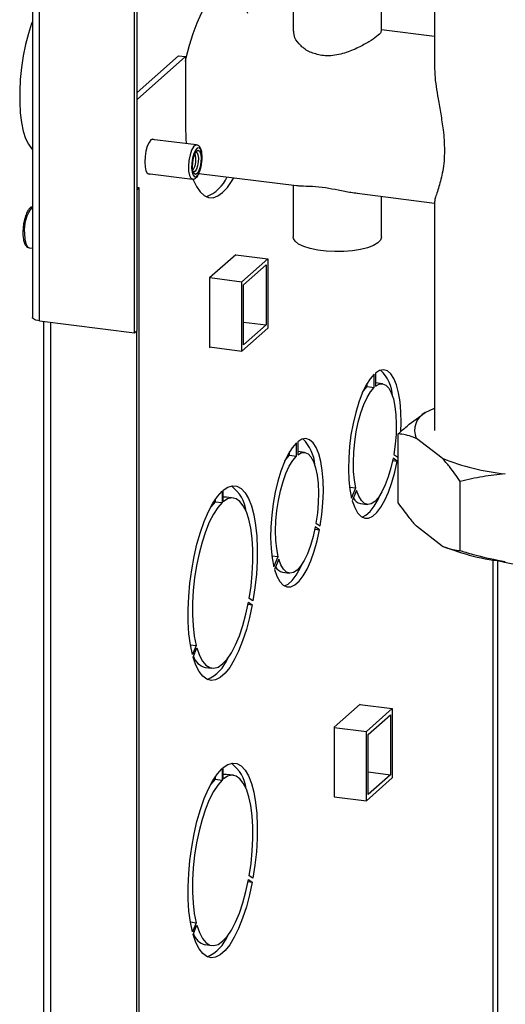
# Paper-space layout 'Blatt5' of a CAD drawing. Units: millimetres. Extents: x 0 to 4200, y 0 to 2970.
# Drawn here: x 3217 to 3316, y 1064 to 1265 of the extents above; entities that cross this region are included whole.
import ezdxf

# ---------------------------------------------------------------- set-up
doc = ezdxf.new("R2010")
doc.units = ezdxf.units.MM
doc.linetypes.add('SLD-Durchgehend', pattern=[0])
doc.layers.add('SLD-0', color=7, linetype='SLD-Durchgehend', lineweight=30)

psp = doc.layouts.new('Blatt5')

# ---------------------------------------------------------------- linework, layer by layer
at = {"layer": 'SLD-0', "ltscale": 10}
for p, q in [((3219.39, 1423.38), (3219.39, 1204.11)), ((3220.88, 1203.39), (3220.88, 1422.15)), ((3240.25, 1200.96), (3240.25, 1400.2)), ((3240.78, 1201.43), (3240.78, 1400.67)), ((3272.61, 1278.04), (3272.61, 1262.49)), ((3290.61, 1262.48), (3290.61, 1278.04)), ((3301.44, 1273.18), (3301.44, 1255.09)), ((3301.44, 1261.42), (3290.61, 1262.78)), ((3240.78, 1250.02), (3249.23, 1257.48)), ((3249.23, 1257.48), (3250.63, 1257.31)), ((3240.78, 1248.6), (3250.63, 1257.31)), ((3250.63, 1257.31), (3250.63, 1243.16)), ((3252.9, 1239.29), (3243.74, 1240.44)), ((3242.86, 1233.49), (3252.03, 1232.34)), ((3253.38, 1233.48), (3273.29, 1230.99)), ((3241.19, 1230.56), (3240.78, 1230.61)), ((3240.78, 1230.19), (3241.19, 1230.56)), ((3241.19, 749.66), (3241.19, 1230.56)), ((3272.61, 1231.07), (3272.61, 1220.52)), ((3285.68, 1229.43), (3301.44, 1227.45)), ((3290.61, 1220.52), (3290.61, 1228.81)), ((3301.44, 1227.71), (3301.44, 1181.06)), ((3218.75, 1218.33), (3219.39, 1218.24)), ((3260.88, 1216.9), (3255.55, 1212.2)), ((3260.88, 1216.9), (3267.43, 1216.08)), ((3262.14, 1211.4), (3267.43, 1216.08)), ((3267.43, 1216.08), (3267.43, 1201.93)), ((3262.49, 1210.77), (3267.07, 1214.82)), ((3267.07, 1214.82), (3267.07, 1202.57)), ((3255.55, 1212.2), (3255.55, 1197.96)), ((3255.59, 1212.23), (3262.14, 1211.4)), ((3262.14, 1197.26), (3262.14, 1211.4)), ((3262.49, 1198.52), (3262.49, 1210.77)), ((3220.88, 1203.39), (3240.25, 1200.96)), ((3221.68, 1203.29), (3221.68, 779.51)), ((3223.17, 779.32), (3223.17, 1203.11)), ((3240.25, 1200.96), (3240.78, 1201.43)), ((3240.67, 777.12), (3240.67, 1201.33)), ((3267.43, 1201.93), (3262.14, 1197.26)), ((3262.49, 1203.14), (3267.07, 1202.57)), ((3267.07, 1202.57), (3262.49, 1198.52)), ((3255.55, 1198.09), (3262.14, 1197.26)), ((3255.55, 1197.96), (3255.68, 1198.07)), ((3289.11, 1189.83), (3289.11, 1192.52)), ((3289.39, 1192.77), (3289.39, 1190.08)), ((3287.7, 1190.01), (3287.7, 1190.68)), ((3287.7, 1190.01), (3289.11, 1189.83)), ((3290.79, 1190.58), (3289.39, 1190.75)), ((3299.54, 1184.73), (3301.44, 1185.59)), ((3294.04, 1166.23), (3294.04, 1180.37)), ((3303.01, 1175.38), (3297.72, 1179.44)), ((3273.24, 1175.81), (3273.24, 1178.5)), ((3273.52, 1178.75), (3273.52, 1176.06)), ((3271.83, 1175.99), (3271.83, 1176.66)), ((3271.83, 1175.99), (3273.24, 1175.81)), ((3274.92, 1176.55), (3273.52, 1176.73)), ((3293.83, 1174.81), (3292.96, 1175.39)), ((3293.1, 1176.16), (3293.97, 1175.59)), ((3293.97, 1175.59), (3294.04, 1175.98)), ((3292.87, 1174.93), (3293.83, 1174.81)), ((3284.11, 1169.51), (3285.39, 1169.35)), ((3284.52, 1167.24), (3285.39, 1169.35)), ((3306.69, 1156.53), (3306.69, 1170.67)), ((3258.11, 1168.67), (3258.11, 1166.32)), ((3258.32, 1166.5), (3258.32, 1168.86)), ((3260.39, 1167.27), (3258.99, 1167.45)), ((3285.53, 1168.82), (3284.66, 1166.71)), ((3256.7, 1167), (3256.7, 1166.49)), ((3256.7, 1166.49), (3258.11, 1166.32)), ((3286.3, 1166.15), (3287.7, 1165.97)), ((3277.96, 1160.79), (3277.09, 1161.36)), ((3277.23, 1162.14), (3278.1, 1161.57)), ((3303.01, 1157.47), (3297.72, 1161.52)), ((3277, 1160.91), (3277.96, 1160.79)), ((3303.14, 1157.41), (3303.21, 1157.38)), ((3268.24, 1155.49), (3269.52, 1155.33)), ((3268.65, 1153.21), (3269.52, 1155.33)), ((3269.66, 1154.8), (3268.79, 1152.69)), ((3313.3, 1154.66), (3313.3, 846.36)), ((3314.33, 846.23), (3314.33, 1154.48)), ((3270.43, 1152.12), (3271.83, 1151.95)), ((3263.41, 1145.59), (3264.25, 1145.49)), ((3263.49, 1145.99), (3264.25, 1145.49)), ((3264.39, 1146.27), (3263.63, 1146.77)), ((3251.63, 1137.35), (3252.8, 1137.2)), ((3252.8, 1137.2), (3252.04, 1135.35)), ((3252.18, 1134.82), (3252.94, 1136.68)), ((3254.63, 1132.72), (3256.03, 1132.55)), ((3286.27, 1125.24), (3280.94, 1120.54)), ((3286.17, 1125.16), (3292.82, 1124.32)), ((3286.27, 1125.15), (3286.27, 1125.24)), ((3287.53, 1119.65), (3292.82, 1124.32)), ((3287.88, 1119.02), (3292.47, 1123.07)), ((3292.47, 1123.07), (3292.47, 1110.81)), ((3292.82, 1124.32), (3292.82, 1110.18)), ((3280.94, 1120.54), (3280.94, 1106.3)), ((3280.94, 1120.48), (3287.53, 1119.65)), ((3287.53, 1105.51), (3287.53, 1119.65)), ((3287.88, 1106.76), (3287.88, 1119.02)), ((3258.11, 1112.1), (3258.11, 1109.74)), ((3258.32, 1109.93), (3258.32, 1112.28)), ((3260.39, 1110.7), (3258.99, 1110.87)), ((3287.88, 1111.39), (3292.47, 1110.81)), ((3292.47, 1110.81), (3287.88, 1106.76)), ((3256.7, 1110.42), (3256.7, 1109.92)), ((3256.7, 1109.92), (3258.11, 1109.74)), ((3292.82, 1110.18), (3287.53, 1105.51)), ((3280.94, 1106.33), (3287.53, 1105.51)), ((3280.94, 1106.3), (3280.98, 1106.33)), ((3263.41, 1089.02), (3264.25, 1088.91)), ((3263.49, 1089.42), (3264.25, 1088.91)), ((3264.39, 1089.69), (3263.63, 1090.2)), ((3251.63, 1080.78), (3252.8, 1080.63)), ((3252.8, 1080.63), (3252.04, 1078.77)), ((3252.18, 1078.25), (3252.94, 1080.1)), ((3254.63, 1076.15), (3256.03, 1075.97))]:
    psp.add_line(p, q, dxfattribs=at)
at = {"layer": 'SLD-0', "ltscale": 10, "flags": 128}
for points in [[(3250.63, 1256.33), (3250.79, 1257.06), (3251.45, 1259.64), (3252.19, 1262.04), (3253.02, 1264.24), (3253.91, 1266.2), (3254.85, 1267.89), (3255.82, 1269.26), (3256.81, 1270.31), (3257.8, 1271.01), (3258.77, 1271.35), (3259.71, 1271.33), (3260.6, 1270.94), (3261.43, 1270.2), (3262.17, 1269.11), (3262.83, 1267.69), (3263.31, 1266.2)], [(3219.39, 1264.47), (3219.24, 1264.06), (3218.59, 1262.01), (3218.01, 1259.8), (3217.54, 1257.48), (3217.18, 1255.08), (3216.93, 1252.68), (3216.81, 1250.3), (3216.81, 1248.01), (3216.93, 1245.86), (3217.18, 1243.88), (3217.54, 1242.13), (3218.01, 1240.64), (3218.59, 1239.44), (3219.24, 1238.56), (3219.39, 1238.41)], [(3250.63, 1243.16), (3250.7, 1240.57), (3250.76, 1239.56)], [(3244.29, 1240.37), (3243.97, 1240.5), (3243.58, 1240.32), (3243.19, 1239.81), (3242.83, 1239.02), (3242.55, 1238.02), (3242.37, 1236.91), (3242.31, 1235.81), (3242.37, 1234.81), (3242.55, 1234.03), (3242.83, 1233.52), (3243.19, 1233.35), (3243.42, 1233.42)], [(3252.9, 1239.29), (3252.67, 1239.25), (3252.26, 1238.89), (3251.88, 1238.2), (3251.56, 1237.25), (3251.34, 1236.14), (3251.24, 1235), (3251.27, 1233.95), (3251.43, 1233.09), (3251.71, 1232.54), (3252.04, 1232.34)], [(3253.99, 1236.92), (3253.9, 1237.79), (3253.69, 1238.41), (3253.39, 1238.71), (3253.03, 1238.66), (3252.67, 1238.25), (3252.33, 1237.55), (3252.07, 1236.62), (3251.91, 1235.6), (3251.88, 1234.59), (3251.97, 1233.72), (3252.18, 1233.1), (3252.48, 1232.8), (3252.84, 1232.85), (3253.21, 1233.26), (3253.54, 1233.96), (3253.8, 1234.89), (3253.96, 1235.91), (3253.99, 1236.92)], [(3252.06, 1234.78), (3252.1, 1235.73), (3252.26, 1236.68), (3252.53, 1237.49), (3252.86, 1238.04), (3253.2, 1238.24), (3253.51, 1238.06), (3253.72, 1237.53), (3253.81, 1236.73), (3253.78, 1235.78), (3253.61, 1234.83), (3253.34, 1234.02), (3253.01, 1233.47), (3252.67, 1233.27), (3252.37, 1233.45), (3252.15, 1233.98), (3252.06, 1234.78)], [(3252.72, 1237.86), (3252.75, 1237.86), (3253, 1237.71), (3253.18, 1237.27), (3253.26, 1236.61), (3253.22, 1235.83), (3253.09, 1235.04), (3252.86, 1234.37), (3252.59, 1233.92), (3252.31, 1233.75), (3252.21, 1233.77)], [(3252.2, 1232.21), (3252.2, 1232.2), (3252.85, 1230.79), (3253.6, 1229.7), (3254.42, 1228.95), (3255.31, 1228.57), (3256.25, 1228.54), (3257.22, 1228.89), (3258.21, 1229.59), (3259.2, 1230.64), (3260.18, 1232.01), (3260.52, 1232.59)], [(3217.78, 1221.22), (3217.85, 1220.1), (3218.04, 1219.19), (3218.35, 1218.58), (3218.73, 1218.33), (3218.75, 1218.33)], [(3290.61, 1220.52), (3290.61, 1220.51), (3290.41, 1219.9), (3289.86, 1219.33), (3288.96, 1218.8), (3287.77, 1218.34), (3286.32, 1217.97), (3284.68, 1217.71), (3282.92, 1217.56), (3281.1, 1217.53), (3279.3, 1217.63), (3277.6, 1217.84), (3276.06, 1218.16), (3274.75, 1218.58), (3273.71, 1219.08), (3273, 1219.64), (3272.65, 1220.24), (3272.61, 1220.52)], [(3220.88, 1203.39), (3220.48, 1203.46), (3220.12, 1203.55), (3219.82, 1203.66), (3219.6, 1203.79), (3219.45, 1203.94), (3219.39, 1204.09), (3219.39, 1204.11)], [(3294.57, 1180.83), (3294.62, 1182.65), (3294.58, 1184.86), (3294.4, 1186.91), (3294.1, 1188.75), (3293.68, 1190.33), (3293.15, 1191.62), (3292.52, 1192.57), (3291.81, 1193.18), (3291.04, 1193.41), (3290.23, 1193.28), (3289.39, 1192.77)], [(3289.11, 1192.52), (3288.27, 1191.55), (3287.45, 1190.24), (3286.68, 1188.64), (3285.97, 1186.79), (3285.35, 1184.72), (3284.82, 1182.5), (3284.39, 1180.17), (3284.09, 1177.8), (3283.92, 1175.44), (3283.87, 1173.15), (3283.96, 1170.98), (3284.18, 1168.99), (3284.52, 1167.24)], [(3285.39, 1169.35), (3285.1, 1170.91), (3284.93, 1172.67), (3284.88, 1174.6), (3284.95, 1176.63), (3285.15, 1178.71), (3285.46, 1180.77), (3285.88, 1182.77), (3286.4, 1184.63), (3287, 1186.32), (3287.66, 1187.77), (3288.37, 1188.96), (3289.11, 1189.83)], [(3286.75, 1188.81), (3286.97, 1189.13), (3287.7, 1190.01)], [(3289.39, 1190.08), (3290.12, 1190.5), (3290.83, 1190.57), (3291.49, 1190.29), (3292.09, 1189.66), (3292.61, 1188.71), (3293.03, 1187.47), (3293.35, 1185.95), (3293.55, 1184.22), (3293.62, 1182.32), (3293.57, 1180.31), (3293.4, 1178.24), (3293.1, 1176.16)], [(3278.1, 1161.57), (3278.45, 1163.93), (3278.67, 1166.3), (3278.75, 1168.63), (3278.71, 1170.84), (3278.53, 1172.89), (3278.23, 1174.73), (3277.81, 1176.31), (3277.28, 1177.6), (3276.65, 1178.55), (3275.94, 1179.16), (3275.17, 1179.39), (3274.36, 1179.26), (3273.52, 1178.75)], [(3273.24, 1178.5), (3272.4, 1177.52), (3271.58, 1176.22), (3270.81, 1174.62), (3270.1, 1172.77), (3269.48, 1170.7), (3268.95, 1168.48), (3268.52, 1166.15), (3268.22, 1163.78), (3268.05, 1161.42), (3268, 1159.13), (3268.09, 1156.96), (3268.31, 1154.97), (3268.65, 1153.21)], [(3269.52, 1155.33), (3269.23, 1156.88), (3269.06, 1158.65), (3269.01, 1160.58), (3269.08, 1162.61), (3269.28, 1164.69), (3269.59, 1166.75), (3270.01, 1168.75), (3270.53, 1170.61), (3271.13, 1172.3), (3271.79, 1173.75), (3272.5, 1174.93), (3273.24, 1175.81)], [(3270.88, 1174.79), (3271.1, 1175.11), (3271.83, 1175.99)], [(3273.52, 1176.06), (3274.25, 1176.48), (3274.96, 1176.55), (3275.63, 1176.27), (3276.22, 1175.64), (3276.74, 1174.69), (3277.16, 1173.44), (3277.48, 1171.93), (3277.68, 1170.2), (3277.75, 1168.3), (3277.7, 1166.29), (3277.53, 1164.21), (3277.23, 1162.14)], [(3292.96, 1175.39), (3292.52, 1173.41), (3291.99, 1171.58), (3291.37, 1169.93), (3290.7, 1168.53), (3289.98, 1167.4), (3289.25, 1166.58), (3288.51, 1166.1), (3287.8, 1165.96), (3287.12, 1166.18), (3286.51, 1166.74), (3285.97, 1167.63), (3285.53, 1168.82)], [(3284.66, 1166.71), (3285.16, 1165.32), (3285.75, 1164.25), (3286.44, 1163.53), (3287.19, 1163.17), (3287.99, 1163.18), (3288.83, 1163.56), (3289.67, 1164.31), (3290.5, 1165.4), (3291.31, 1166.81), (3292.06, 1168.49), (3292.74, 1170.42), (3293.34, 1172.55), (3293.83, 1174.81)], [(3258.32, 1168.86), (3259.28, 1169.5), (3260.23, 1169.76), (3261.13, 1169.66), (3261.98, 1169.18), (3262.77, 1168.34), (3263.46, 1167.15), (3264.06, 1165.64), (3264.54, 1163.83), (3264.91, 1161.76), (3265.15, 1159.47), (3265.26, 1156.99), (3265.24, 1154.39), (3265.08, 1151.7), (3264.8, 1148.97), (3264.39, 1146.27)], [(3252.04, 1135.35), (3251.63, 1137.34), (3251.34, 1139.56), (3251.19, 1141.98), (3251.17, 1144.54), (3251.28, 1147.21), (3251.52, 1149.93), (3251.89, 1152.65), (3252.37, 1155.31), (3252.97, 1157.88), (3253.66, 1160.29), (3254.44, 1162.51), (3255.29, 1164.5), (3256.2, 1166.2), (3257.14, 1167.6), (3258.11, 1168.67)], [(3258.99, 1167.45), (3258.7, 1167.46), (3258.32, 1167.42)], [(3263.63, 1146.77), (3264, 1149.3), (3264.25, 1151.85), (3264.37, 1154.35), (3264.36, 1156.76), (3264.22, 1159.03), (3263.95, 1161.09), (3263.55, 1162.92), (3263.04, 1164.46), (3262.42, 1165.69), (3261.72, 1166.59), (3260.94, 1167.12), (3260.1, 1167.29), (3259.22, 1167.08), (3258.32, 1166.5)], [(3286.67, 1163.38), (3287.42, 1163.74), (3288.27, 1164.49), (3289.1, 1165.58), (3289.9, 1166.98), (3290.34, 1167.91)], [(3258.11, 1166.32), (3257.21, 1165.3), (3256.33, 1163.95), (3255.49, 1162.31), (3254.71, 1160.39), (3254, 1158.25), (3253.39, 1155.94), (3252.88, 1153.49), (3252.48, 1150.96), (3252.21, 1148.41), (3252.06, 1145.9), (3252.05, 1143.47), (3252.17, 1141.18), (3252.42, 1139.07), (3252.8, 1137.2)], [(3256.7, 1166.49), (3255.8, 1165.48), (3255.75, 1165.41)], [(3277.09, 1161.36), (3276.65, 1159.39), (3276.12, 1157.55), (3275.5, 1155.91), (3274.83, 1154.5), (3274.11, 1153.38), (3273.38, 1152.56), (3272.64, 1152.08), (3271.93, 1151.94), (3271.25, 1152.15), (3270.64, 1152.72), (3270.1, 1153.61), (3269.66, 1154.8)], [(3268.79, 1152.69), (3269.29, 1151.3), (3269.89, 1150.23), (3270.57, 1149.51), (3271.32, 1149.15), (3272.12, 1149.16), (3272.96, 1149.54), (3273.8, 1150.29), (3274.63, 1151.38), (3275.44, 1152.78), (3276.19, 1154.47), (3276.87, 1156.4), (3277.47, 1158.52), (3277.96, 1160.79)], [(3270.8, 1149.36), (3271.55, 1149.72), (3272.4, 1150.46), (3273.23, 1151.55), (3274.03, 1152.96), (3274.47, 1153.89)], [(3264.25, 1145.49), (3263.7, 1142.89), (3263.04, 1140.42), (3262.29, 1138.12), (3261.47, 1136.05), (3260.58, 1134.24), (3259.65, 1132.72), (3258.7, 1131.52), (3257.73, 1130.67), (3256.77, 1130.18), (3255.85, 1130.05), (3254.96, 1130.3), (3254.14, 1130.92), (3253.39, 1131.89), (3252.73, 1133.2), (3252.18, 1134.82)], [(3252.94, 1136.68), (3253.46, 1135.17), (3254.09, 1133.99), (3254.8, 1133.14), (3255.59, 1132.66), (3256.43, 1132.54), (3257.31, 1132.79), (3258.21, 1133.41), (3259.11, 1134.38), (3259.99, 1135.68), (3260.84, 1137.29), (3261.62, 1139.17), (3262.34, 1141.28), (3262.96, 1143.57), (3263.49, 1145.99)], [(3258.32, 1112.28), (3259.28, 1112.92), (3260.23, 1113.19), (3261.13, 1113.08), (3261.98, 1112.6), (3262.77, 1111.76), (3263.46, 1110.57), (3264.06, 1109.06), (3264.54, 1107.25), (3264.91, 1105.18), (3265.15, 1102.89), (3265.26, 1100.42), (3265.24, 1097.81), (3265.08, 1095.12), (3264.8, 1092.4), (3264.39, 1089.69)], [(3252.04, 1078.77), (3251.63, 1080.76), (3251.34, 1082.98), (3251.19, 1085.4), (3251.17, 1087.97), (3251.28, 1090.64), (3251.52, 1093.35), (3251.89, 1096.07), (3252.37, 1098.74), (3252.97, 1101.3), (3253.66, 1103.72), (3254.44, 1105.94), (3255.29, 1107.92), (3256.2, 1109.63), (3257.14, 1111.03), (3258.11, 1112.1)], [(3258.99, 1110.87), (3258.7, 1110.89), (3258.32, 1110.84)], [(3258.11, 1109.74), (3257.21, 1108.72), (3256.33, 1107.38), (3255.49, 1105.73), (3254.71, 1103.82), (3254, 1101.68), (3253.39, 1099.36), (3252.88, 1096.91), (3252.48, 1094.39), (3252.21, 1091.84), (3252.06, 1089.32), (3252.05, 1086.89), (3252.17, 1084.6), (3252.42, 1082.5), (3252.8, 1080.63)], [(3256.7, 1109.92), (3255.8, 1108.9), (3255.75, 1108.83)], [(3263.63, 1090.2), (3264, 1092.73), (3264.25, 1095.27), (3264.37, 1097.78), (3264.36, 1100.19), (3264.22, 1102.45), (3263.95, 1104.51), (3263.55, 1106.34), (3263.04, 1107.89), (3262.42, 1109.12), (3261.72, 1110.01), (3260.94, 1110.55), (3260.1, 1110.71), (3259.22, 1110.5), (3258.32, 1109.93)], [(3264.25, 1088.91), (3263.7, 1086.31), (3263.04, 1083.84), (3262.29, 1081.55), (3261.47, 1079.47), (3260.58, 1077.66), (3259.65, 1076.14), (3258.7, 1074.95), (3257.73, 1074.09), (3256.77, 1073.6), (3255.85, 1073.48), (3254.96, 1073.73), (3254.14, 1074.34), (3253.39, 1075.31), (3252.73, 1076.62), (3252.18, 1078.25)], [(3252.94, 1080.1), (3253.46, 1078.6), (3254.09, 1077.41), (3254.8, 1076.57), (3255.59, 1076.08), (3256.43, 1075.96), (3257.31, 1076.21), (3258.21, 1076.83), (3259.11, 1077.8), (3259.99, 1079.11), (3260.84, 1080.71), (3261.62, 1082.59), (3262.34, 1084.7), (3262.96, 1086.99), (3263.49, 1089.42)]]:
    psp.add_lwpolyline(points, dxfattribs=at)
at = {"layer": 'SLD-0', "ltscale": 100}
for centre, radius, start, end in [((3248.4, 1236.32), 4.35, 328.9995, 16.6949), ((3252.16, 1235.84), 7.61, 290.7154, 336.1732), ((3225.15, 1221.98), 7.4, 140.988, 185.8849), ((3285.08, 1187.67), 7.79, 2.6882, 46.6902), ((3301.51, 1181.09), 4.14, 118.5167, 203.5829), ((3269.21, 1173.65), 7.79, 2.6882, 46.6902), ((3320.58, 1218.96), 46.99, 248.0463, 264.2486), ((3255.26, 1163.49), 7.83, 7.3872, 52.8614), ((3286.8, 1168.27), 2.18, 208.3035, 256.7565), ((3320.58, 1201.05), 46.99, 248.0463, 264.2486), ((3270.93, 1154.25), 2.18, 208.3035, 256.7565), ((3325.58, 1202.12), 48.95, 256.6339, 283.4935), ((3255.51, 1136.06), 3.45, 198.4736, 255.2538), ((3251.95, 1137.52), 7.88, 293.0045, 338.1358), ((3255.26, 1106.91), 7.83, 7.3872, 52.8614), ((3255.51, 1079.48), 3.45, 198.4736, 255.2538), ((3251.95, 1080.95), 7.88, 293.0045, 338.1358)]:
    psp.add_arc(centre, radius, start, end, dxfattribs=at)
at = {"layer": 'SLD-0', "ltscale": 10}
for points, knots in [([(3278.43, 1257.55), (3277.59, 1257.74), (3275.92, 1258.12), (3274.05, 1259.51), (3272.8, 1261.11), (3272.73, 1262.06), (3272.7, 1262.5)], [0, 0, 0, 0, 0.249513, 0.498059, 0.77026, 1, 1, 1, 1]), ([(3290.47, 1262.47), (3290.5, 1262.41), (3290.61, 1262.22), (3289.73, 1261.47), (3288.11, 1260.35), (3285.86, 1259.1), (3283.56, 1258.15), (3281.49, 1257.63), (3279.91, 1257.44), (3278.91, 1257.52), (3278.43, 1257.55)], [0, 0, 0, 0, 0.078566, 0.244094, 0.396249, 0.55423, 0.729752, 0.820836, 0.915233, 1, 1, 1, 1]), ([(3301.45, 1255.09), (3301.46, 1254.6), (3301.47, 1253.4), (3301.73, 1251.25), (3302.16, 1248.59), (3302.7, 1245.61), (3303.15, 1242.76), (3303.41, 1240.24), (3303.44, 1238.88), (3303.46, 1238.19)], [0, 0, 0, 0, 0.105957, 0.258014, 0.413401, 0.587724, 0.768198, 0.882504, 1, 1, 1, 1]), ([(3254.02, 1237), (3254.01, 1237.16), (3253.99, 1237.64), (3253.85, 1238.34), (3253.58, 1238.9), (3253.21, 1239.25), (3252.97, 1239.25), (3252.89, 1239.25)], [0, 0, 0, 0, 0.1412811, 0.41849, 0.7110938, 0.9122058, 1, 1, 1, 1]), ([(3303.46, 1238.19), (3303.44, 1237.45), (3303.4, 1235.95), (3303.12, 1233.98), (3302.74, 1232.25), (3302.31, 1230.72), (3301.89, 1229.41), (3301.52, 1228.31), (3301.47, 1227.91), (3301.44, 1227.71)], [0, 0, 0, 0, 0.129529, 0.263948, 0.393242, 0.525314, 0.677184, 0.832283, 1, 1, 1, 1]), ([(3253.58, 1234.02), (3253.63, 1234.16), (3253.78, 1234.58), (3253.94, 1235.43), (3254.03, 1236.32), (3254.02, 1236.82), (3254.02, 1237)], [0, 0, 0, 0, 0.161733, 0.491505, 0.818179, 1, 1, 1, 1]), ([(3252.04, 1232.37), (3252.12, 1232.36), (3252.35, 1232.31), (3252.72, 1232.52), (3253.09, 1232.9), (3253.38, 1233.4), (3253.53, 1233.86), (3253.58, 1234.02)], [0, 0, 0, 0, 0.102744, 0.308612, 0.540729, 0.837138, 1, 1, 1, 1]), ([(3273.3, 1231.01), (3273.58, 1230.99), (3274.26, 1230.92), (3276.34, 1230.93), (3279.06, 1230.64), (3281.82, 1230.14), (3284.07, 1229.65), (3285.26, 1229.52), (3285.69, 1229.47)], [0, 0, 0, 0, 0.147682, 0.359685, 0.55418, 0.722978, 0.899418, 1, 1, 1, 1]), ([(3219.39, 1226.7), (3219.37, 1226.7), (3219.18, 1226.69), (3218.87, 1226.4), (3218.46, 1225.9), (3218.09, 1225.1), (3217.77, 1224.08), (3217.55, 1222.96), (3217.47, 1222.03), (3217.46, 1221.52), (3217.46, 1221.37)], [0, 0, 0, 0, 0.014264, 0.135203, 0.278427, 0.447488, 0.612113, 0.773512, 0.934002, 1, 1, 1, 1]), ([(3217.46, 1221.37), (3217.46, 1221.19), (3217.47, 1220.65), (3217.58, 1219.83), (3217.81, 1219.08), (3218.15, 1218.6), (3218.52, 1218.32), (3218.73, 1218.35), (3218.76, 1218.35)], [0, 0, 0, 0, 0.119359, 0.350581, 0.588119, 0.792004, 0.963831, 1, 1, 1, 1]), ([(3294.04, 1180.37), (3294.63, 1180.9), (3296.44, 1182.52), (3298.29, 1183.84), (3299.54, 1184.73)], [0, 0, 0, 0, 0.327834, 1, 1, 1, 1]), ([(3297.72, 1179.44), (3297.5, 1179.53), (3296.25, 1180.06), (3295.04, 1180.23), (3294.04, 1180.37)], [0, 0, 0, 0, 0.178304, 1, 1, 1, 1]), ([(3306.69, 1170.67), (3305.95, 1171.71), (3304.74, 1173.42), (3303.5, 1174.83), (3303.01, 1175.38)], [0, 0, 0, 0, 0.60547, 1, 1, 1, 1]), ([(3315.87, 1172.21), (3314.32, 1172.04), (3311.23, 1171.69), (3308.21, 1171.01), (3306.69, 1170.67)], [0, 0, 0, 0, 0.49856, 1, 1, 1, 1]), ([(3294.04, 1166.23), (3294.77, 1165.19), (3295.99, 1163.48), (3297.23, 1162.08), (3297.72, 1161.52)], [0, 0, 0, 0, 0.60547, 1, 1, 1, 1]), ([(3303.01, 1157.47), (3303.23, 1157.37), (3304.47, 1156.84), (3305.69, 1156.67), (3306.69, 1156.53)], [0, 0, 0, 0, 0.178304, 1, 1, 1, 1]), ([(3306.69, 1156.53), (3307.68, 1156.23), (3310.7, 1155.31), (3313.79, 1154.71), (3315.87, 1154.3)], [0, 0, 0, 0, 0.327834, 1, 1, 1, 1])]:
    psp.add_open_spline(points, degree=3, knots=knots, dxfattribs=at)

doc.saveas('drawing.dxf')
